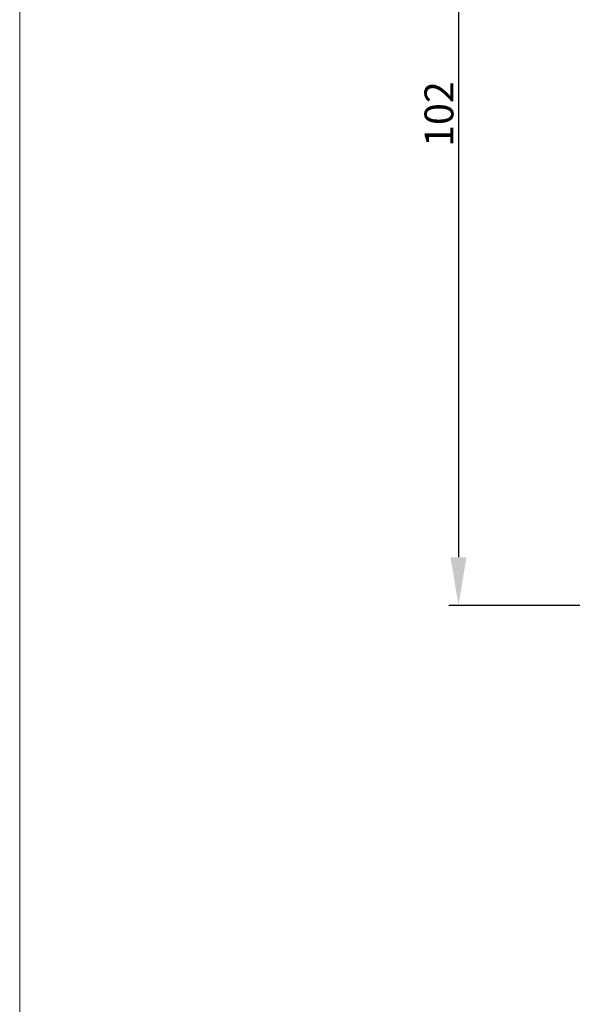
# Model space of a CAD drawing. Units: millimetres. Extents: x 63 to 1048, y -1002 to -144.
# Drawn here: x 479 to 536, y -553 to -451 of the extents above; entities that cross this region are included whole.
import ezdxf

# ---------------------------------------------------------------- set-up
doc = ezdxf.new("R2010")
doc.units = ezdxf.units.MM
doc.layers.get('0').update_dxf_attribs({"lineweight": 0})
doc.layers.get('DEFPOINTS').update_dxf_attribs({"lineweight": 0})
doc.layers.add('01 TABLE', color=250, linetype='Continuous', lineweight=13)
doc.styles.add('M1x1', font='arial.ttf', dxfattribs={"height": 3})
doc.dimstyles.new('M1x1', dxfattribs={"dimscale": 0, "dimtxt": 3, "dimasz": 5, "dimexe": 1, "dimexo": 2, "dimgap": 0.5, "dimtad": 1, "dimdec": 0, "dimdsep": 46, "dimtxsty": 'M1x1', "dimcen": -1, "dimclrd": 256, "dimclre": 256, "dimclrt": 256, "dimazin": 2, "dimtfac": 1, "dimtdec": 0, "dimtmove": 0, "dimatfit": 3, "dimfxl": 1, "dimtolj": 1, "dimarcsym": 0})

# ---------------------------------------------------------------- blocks, each defined once
blk = doc.blocks.new('*D446')
at = {"lineweight": -2}
for p, q in [((549.961421649889, -409.4760534922127), (523.4761727288078, -409.4760534922127)), ((524.4761727288078, -414.4760534922127), (524.4761727288078, -506.4760534922127)), ((551.6479133229936, -511.4760534922127), (523.4761727288078, -511.4760534922127))]:
    blk.add_line(p, q, dxfattribs=at)
for points in [[(525.3095060621412, -414.4760534922127), (523.6428393954744, -414.4760534922127), (524.4761727288078, -409.4760534922127)], [(523.6428393954744, -506.4760534922127), (525.3095060621412, -506.4760534922127), (524.4761727288078, -511.4760534922127)]]:
    blk.add_solid(points)
at = {"layer": 'DEFPOINTS', "color": 0}
for p in [(551.961421649889, -409.4760534922127), (524.4761727288078, -511.4760534922127), (553.6479133229936, -511.4760534922127)]:
    blk.add_point(p, dxfattribs=at)
at = {"insert": (522.4446727288077, -460.4760534922127), "char_height": 3, "attachment_point": 5, "rotation": 90, "style": 'M1x1'}
blk.add_mtext('\\A1;102', dxfattribs=at)

msp = doc.modelspace()

# ---------------------------------------------------------------- linework, layer by layer
at = {"layer": '01 TABLE', "color": 0}
msp.add_lwpolyline([(478.8993151842153, -144.0432207438454), (1048.222940894915, -144.0432207438454), (1048.222940894915, -1001.782156881261), (478.8993151842153, -1001.782156881261)], close=True, dxfattribs=at)

# ---------------------------------------------------------------- dimensions: what is measured, and where the dimension line sits
dim = msp.add_linear_dim(base=(524.4761727288078, -511.4760534922127), p1=(551.961421649889, -409.4760534922127), p2=(553.6479133229936, -511.4760534922127), angle=90, dimstyle='M1x1', override={"dimscale": 1})
dim.commit()
dim.dimension.update_dxf_attribs({"geometry": '*D446', "text_midpoint": (522.4446727288077, -460.4760534922127)})

doc.saveas('drawing.dxf')
